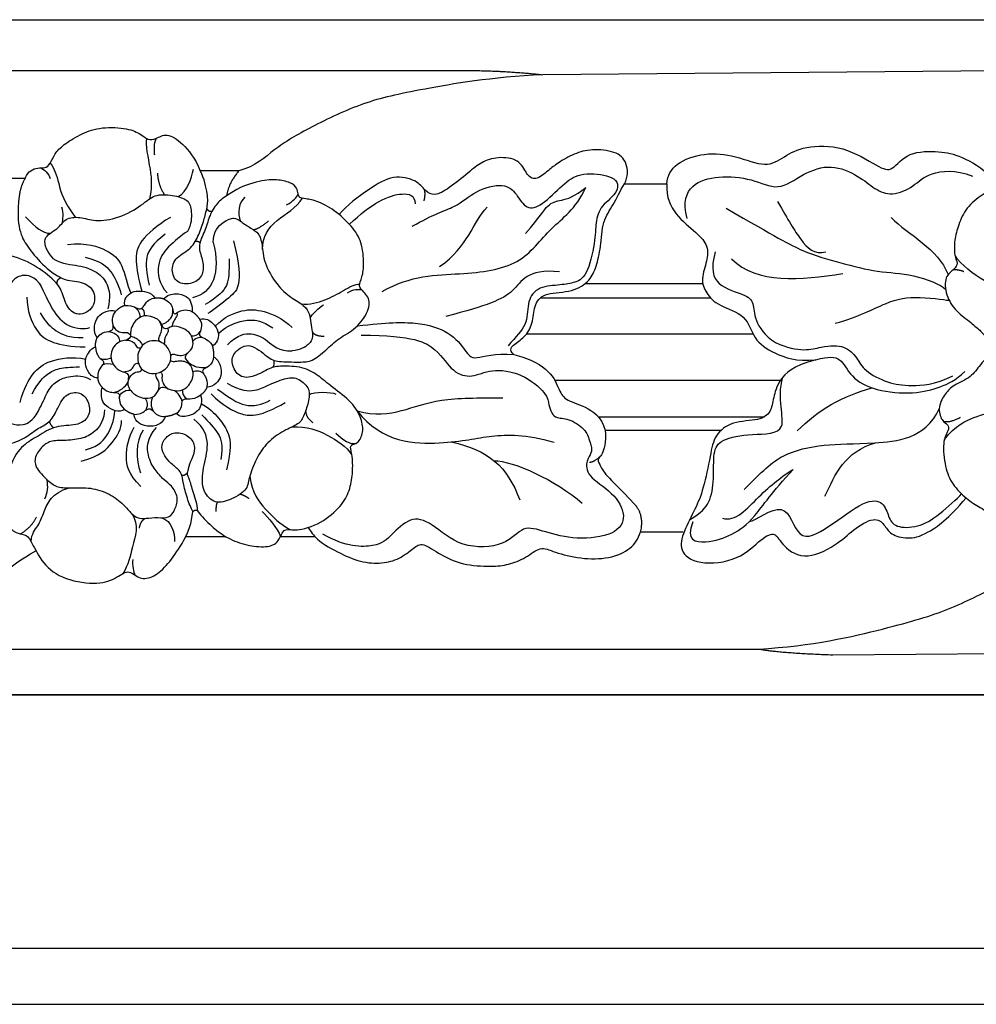
# Model space of a CAD drawing. Units: millimetres. Extents: x 1266 to 2946, y 347 to 1535.
# Drawn here: x 2679 to 2685, y 847 to 853 of the extents above; entities that cross this region are included whole.
import ezdxf
from ezdxf.xclip import XClip

# ---------------------------------------------------------------- set-up
doc = ezdxf.new("R2010")
doc.units = ezdxf.units.MM
doc.header["$XCLIPFRAME"] = 2
doc.layers.add('H-06.木作(細線)', color=8, linetype='Continuous')
doc.layers.add('H-08.木作(細線)', color=8, linetype='Continuous')

# ---------------------------------------------------------------- blocks, each defined once
blk = doc.blocks.new('GP-01523')
at = {"layer": 'H-08.木作(細線)'}
for p, q in [((-71, 20.381), (-12.773, 20.381)), ((56.346, 20.625), (-7.86, 20.091)), ((-46.48, 12.724), (-44.688, 12.724)), ((-29.483, 13.257), (-32.232, 13.257)), ((-2.055, 12.339), (0.942, 12.322)), ((3.51, 5.233), (-4.868, 5.233)), ((-8.022, 4.238), (4.047, 4.238)), ((-9.025, 1.663), (7.084, 1.663)), ((-7.032, -1.622), (9.045, -1.622)), ((-3.921, -4.228), (7.901, -4.228)), ((-3.435, -5.18), (4.814, -5.18)), ((-0.931, -12.418), (2.117, -12.418)), ((-33.258, -12.744), (-30.427, -12.744)), ((-26.534, -12.744), (-24.075, -12.744)), ((-62.685, -20.741), (7.483, -20.741)), ((12.749, -21.149), (71, -20.741))]:
    blk.add_line(p, q, dxfattribs=at)
for points in [[(-71, 24.001), (71, 24.001)], [(71, -24.001), (-71, -24.001)]]:
    blk.add_lwpolyline(points, dxfattribs=at)
for points, degree in [([(-12.773, 20.381), (-10.758, 20.381), (-7.86, 20.091)], 2), ([(-7.86, 20.091), (-11.583, 19.908), (-17.022, 18.961), (-20.534, 18.205), (-24.54, 16.312), (-27.023, 14.83), (-28.313, 13.569), (-29.483, 13.257)], 3), ([(-44.688, 12.724), (-44.567, 13.021), (-44.318, 13.302), (-43.789, 13.493), (-43.273, 13.424), (-42.891, 13.729), (-42.616, 14.479), (-42.004, 15.096), (-40.801, 15.842), (-39.521, 16.37), (-37.527, 16.339), (-36.484, 15.912), (-35.963, 15.414), (-35.429, 15.489), (-34.646, 15.992), (-33.521, 15.286), (-32.627, 14.2), (-32.232, 13.257)], 3), ([(-36.056, 15.556), (-36.185, 15.136), (-35.679, 13.246), (-35.679, 11.916), (-35.857, 11.251)], 3), ([(-35.356, 15.575), (-35.59, 15.22), (-35.5, 14.392)], 2), ([(-2.055, 12.339), (-1.795, 12.847), (-1.837, 13.913), (-2.664, 14.663), (-4.417, 14.826), (-5.638, 14.499), (-6.867, 13.789), (-7.417, 13.325), (-8.442, 12.485), (-9.05, 13.003), (-9.509, 14.096), (-11.103, 14.282), (-12.279, 13.881), (-13.083, 13.188), (-14.617, 11.946), (-15.592, 11.428), (-16.25, 11.819), (-16.788, 12.594), (-18.486, 13.005), (-20.178, 12.027), (-21.802, 10.812), (-22.353, 10.146)], 3), ([(0.942, 12.322), (1.008, 12.928), (1.456, 13.816), (3.633, 14.592), (5.829, 14.385), (8.062, 13.418), (9.293, 14.281), (10.66, 15.033), (13.506, 15.096), (16.121, 13.445), (16.953, 13.163), (18.031, 14.657), (20.462, 14.657), (21.752, 14.367), (23.38, 13.482), (24.027, 12.788)], 3), ([(-43.598, 13.46), (-43.333, 13.377), (-42.995, 13.039), (-42.905, 12.701)], 3), ([(-42.913, 13.795), (-42.596, 13.438), (-42.332, 12.452), (-41.947, 11.034), (-41.124, 9.952)], 3), ([(-33.811, 11.424), (-33.142, 11.779), (-32.897, 12.694), (-32.711, 13.386)], 3), ([(2.391, 9.867), (2.072, 11.058), (2.615, 12.402), (4.562, 12.924), (7.064, 12.745), (8.857, 11.742), (10.631, 13.091), (12.645, 13.796), (14.65, 12.893), (15.733, 11.935), (16.942, 11.426), (18.555, 12.132), (19.482, 13.173), (21.455, 13.366), (22.683, 12.884)], 3), ([(-44.688, 12.724), (-45.05, 12.098), (-45.109, 11.45)], 2), ([(-35.28, 13.084), (-35.206, 12.129), (-34.772, 11.561)], 2), ([(-29.483, 13.257), (-30.211, 12.427), (-30.359, 11.489)], 2), ([(-24.58, -12.094), (-23.967, -11.942), (-22.756, -11.168), (-21.82, -10.062), (-21.451, -8.879), (-21.368, -7.675), (-21.451, -6.797), (-21.651, -6.186), (-20.998, -6.179), (-20.613, -5.33), (-20.723, -4.413), (-21.379, -3.196), (-22.904, -2.116), (-23.826, -1.268), (-24.926, -0.653), (-26.555, -0.611), (-27.26, -0.709), (-28.409, -1.437), (-29.486, -1.493), (-30.081, -0.429), (-29.857, 0.406), (-28.706, 1.134), (-27.387, -0.071), (-26.8, -0.337), (-25.045, -0.337), (-24.346, -0.337), (-23.262, 0.515), (-22.396, 1.381), (-21.157, 1.983), (-20.171, 3.336), (-20.179, 4.342), (-21.045, 4.949), (-20.791, 5.474), (-20.56, 6.333), (-20.68, 8.066), (-21.288, 9.161), (-22.527, 10.372), (-23.852, 11.128), (-24.827, 11.28), (-25.181, 11.317), (-25.3, 11.603), (-25.3, 12.025), (-25.784, 12.441), (-26.801, 12.662), (-27.84, 12.585), (-29.334, 12.184), (-30.359, 11.489)], 3), ([(-17.161, 9.317), (-15.681, 10.172), (-13.973, 10.629), (-12.729, 11.874), (-10.562, 12.454), (-9.729, 11.621), (-9.054, 10.452), (-7.973, 10.742), (-6.397, 12.319), (-5.363, 13.135), (-3.13, 12.998), (-2.446, 12.511), (-2.587, 11.923)], 3), ([(-19.288, 4.681), (-17.27, 5.846), (-13.587, 5.846), (-9.345, 6.428), (-7.368, 9.343), (-5.546, 10.498), (-4.804, 12.08)], 3), ([(-16.317, 11.126), (-16.194, 11.586), (-16.29, 11.944)], 2), ([(-2.587, 11.923), (-2.859, 11.366), (-3.792, 10.827), (-4.13, 9.566), (-4.13, 8.289), (-4.726, 5.648), (-5.707, 5.266), (-6.709, 5.132), (-8.39, 5), (-9.017, 3.849), (-8.918, 2.263), (-9.777, 1.501), (-10.341, 0.81)], 3), ([(-9.939, 0.189), (-10.304, 0.554), (-9.906, 0.952), (-9.043, 1.477), (-8.533, 2.544), (-8.496, 3.841), (-7.727, 4.611), (-5.698, 4.611), (-4.467, 5.463), (-4.076, 6.419), (-3.733, 7.798), (-3.64, 9.72), (-2.855, 10.802), (-2.393, 11.8), (-2.055, 12.339)], 3), ([(-9.099, 8.804), (-8.069, 9.976), (-7.529, 10.977), (-6.629, 11.148), (-5.637, 11.391), (-4.804, 12.08)], 3), ([(0.942, 12.322), (0.913, 11.363), (1.471, 10.099), (3.163, 8.808), (3.907, 7.91), (3.846, 6.891), (3.333, 5.554), (3.718, 4.56), (4.556, 3.644), (6.669, 3.046), (7.068, 1.263), (8.477, 0.276), (10.174, -0.312), (11.543, -0.179)], 3), ([(24.483, 12.112), (24.151, 12.025), (23.365, 11.571), (22.216, 10.657), (21.671, 9.392), (21.388, 8.338), (21.388, 7.166), (21.672, 6.675), (21.442, 6.276), (20.68, 5.789), (20.753, 4.405), (21.507, 3.238), (22.64, 2.439), (23.293, 1.836), (23.858, 1.278), (24.152, 1.001), (24.469, 0.772)], 3), ([(-45.109, 11.45), (-45.251, 10.331), (-45.153, 8.906), (-44.571, 7.922), (-43.549, 6.621), (-41.99, 5.387), (-40.667, 5.451), (-39.629, 4.744), (-39.788, 3.336), (-41.132, 2.832), (-41.927, 3.881), (-42.074, 5.014), (-43.385, 6.169), (-45.201, 7.195), (-47.179, 7.446), (-48.955, 6.934), (-50.425, 5.856), (-50.461, 5.091), (-50.149, 4.632), (-51.004, 4.082), (-51.639, 2.68), (-52.006, 0.463), (-51.488, -1.019), (-50.994, -1.817), (-51.182, -2.05), (-51.118, -2.543), (-50.389, -2.912), (-50.655, -3.602), (-51.01, -4.115), (-50.3, -5.149), (-47.725, -6.235), (-45.898, -6.25), (-44.674, -5.769), (-43.862, -5.063), (-42.924, -4.678), (-42.444, -3.798), (-41.9, -2.57), (-40.721, -2.377), (-40.096, -3.22), (-40.068, -4.262), (-40.979, -4.91), (-42.534, -4.797), (-43.823, -5.654), (-44.807, -6.166), (-45.506, -7.039), (-45.781, -7.939)], 3), ([(-42.641, 6.971), (-43.134, 7.464), (-43.595, 8.562), (-42.293, 9.098), (-41.882, 9.905), (-40.783, 10.018), (-39.773, 9.64), (-38.04, 9.839), (-36.289, 10.85), (-35.531, 11.609), (-34.206, 11.559), (-33.004, 11.212), (-32.853, 10.425), (-32.85, 9.451), (-33.152, 8.953)], 3), ([(-29.065, 11.382), (-29.508, 11.027), (-29.611, 10.239), (-29.366, 9.663)], 3), ([(-27.803, 7.665), (-27.822, 8.602), (-26.912, 9.847), (-25.399, 10.606), (-24.982, 11.3)], 3), ([(-26.093, 10.833), (-25.613, 11.11), (-25.344, 11.379), (-25.279, 11.619)], 3), ([(-42.093, 10.7), (-41.972, 10.215), (-42.005, 9.816), (-42.092, 9.492)], 3), ([(-31.773, 10.567), (-31.66, 10.372), (-31.405, 10.372)], 2), ([(-15.215, 6.448), (-13.147, 7.879), (-12.89, 9.598), (-11.825, 10.663)], 3), ([(5.176, 10.595), (8.714, 8.552), (10.656, 7.431), (13.309, 6.72), (15.991, 6.001), (18.363, 6.001), (20.459, 5.157), (20.772, 4.845)], 3), ([(8.826, 11.071), (9.589, 9.749), (10.446, 8.265), (11.439, 7.273), (12.267, 7.495)], 3), ([(-44.668, 9.983), (-43.944, 9.259), (-43.455, 8.775), (-42.9, 8.828)], 3), ([(-34.346, 9.949), (-35.314, 9.39), (-36.704, 8.18), (-36.869, 6.919), (-36.638, 5.624), (-36.402, 4.707)], 3), ([(-31.306, 8.152), (-31.306, 8.981), (-30.553, 9.725), (-29.791, 9.977), (-29.411, 9.683), (-28.59, 9.15), (-28.073, 8.852), (-27.808, 8.058), (-27.753, 6.751), (-26.783, 5.077), (-25.779, 4.225), (-24.806, 3.678), (-24.432, 3.091), (-24.378, 2.453), (-24.245, 1.797), (-24.256, 1.375), (-24.391, 0.969), (-25.114, 0.505), (-25.692, 0.449)], 3), ([(16.893, 9.935), (18.132, 8.696), (20.239, 7.749), (20.95, 5.879)], 3), ([(-28.448, 9.068), (-28.006, 9.169), (-27.387, 9.695)], 2), ([(-34.731, 8.763), (-35.623, 8.034), (-36.222, 7.21), (-36.064, 5.987), (-35.863, 5.123)], 3), ([(-33.152, 8.953), (-33.543, 8.676), (-34.646, 7.817), (-35.346, 6.692), (-35.207, 5.21), (-34.589, 4.586)], 3), ([(-41.667, 8.029), (-40.267, 8.162), (-38.746, 7.601), (-37.719, 6.736), (-37.443, 5.156), (-37.183, 4.564)], 3), ([(-31.306, 8.152), (-31.03, 7.131), (-31.067, 5.24), (-32.042, 4.425), (-32.778, 4.228)], 3), ([(-32.581, 8.248), (-32.373, 8.292), (-32.267, 8.133)], 2), ([(-29.881, 8.273), (-29.417, 6.539), (-29.417, 4.958), (-29.995, 4.38), (-31.308, 3.332), (-31.69, 3.111)], 3), ([(-40.433, 7.13), (-39.236, 6.809), (-38.585, 6.159), (-38.07, 5.266), (-37.851, 4.449)], 3), ([(4.383, 7.487), (4.057, 6.27), (4.386, 5.042), (6.629, 4.441), (7.141, 3.929), (7.141, 2.689), (7.88, 1.564), (8.673, 1.049)], 3), ([(5.542, 7.003), (7.37, 5.175), (10.451, 5.5), (13.462, 5.955)], 3), ([(-42.641, 6.971), (-42.003, 6.603), (-40.864, 6.603), (-39.463, 6.068), (-38.813, 5.245), (-38.593, 4.312), (-38.813, 3.456)], 3), ([(-30.184, 6.99), (-30.184, 6.032), (-30.184, 5.055), (-30.948, 4.304), (-31.895, 3.756)], 3), ([(-6.677, 6.079), (-9.031, 6.318), (-9.666, 4.465), (-11.804, 3.692), (-14.762, 2.899)], 3), ([(-43.692, 5.276), (-44.213, 5.869), (-45.17, 5.869), (-45.719, 5.32), (-46.412, 4.12), (-46.412, 3.362), (-46.14, 2.348), (-45.691, 1.322), (-45.679, -0.187), (-46.365, -1.691), (-46.833, -2.533), (-46.442, -3.331), (-46.172, -3.871), (-46.171, -4.446), (-45.757, -4.738), (-44.843, -4.894), (-44.158, -4.53), (-43.77, -3.859)], 3), ([(-42.408, 5.213), (-42.445, 5.539), (-42.153, 5.658)], 2), ([(21.313, 6.227), (21.692, 6.267), (22.064, 6.1)], 2), ([(-43.692, 5.276), (-43.295, 4.586), (-42.858, 3.371), (-41.616, 2.012), (-40.452, 2.012), (-40.091, 2.109)], 3), ([(-25.075, 3.802), (-24.45, 3.725), (-23.284, 4.037), (-22.059, 4.745), (-21.212, 5.233), (-20.9, 5.188)], 3), ([(-44.567, 4.263), (-44.567, 3.308), (-43.896, 1.691), (-42.873, 1.027), (-41.424, 0.728), (-40.425, 0.752)], 3), ([(-37.605, 3.673), (-37.678, 4.182), (-37.16, 4.651), (-36.706, 4.721), (-36.039, 4.708), (-35.586, 4.423), (-35.474, 4.212)], 3), ([(-37.605, 3.673), (-37.242, 3.702), (-36.875, 3.559), (-36.674, 3.468), (-36.518, 3.436), (-36.352, 3.481), (-36.223, 3.704), (-36.003, 4.004), (-35.756, 4.164), (-35.474, 4.212)], 3), ([(-35.474, 4.212), (-35.156, 4.271), (-34.823, 4.161)], 2), ([(-34.823, 4.161), (-34.593, 4.412), (-33.972, 4.615), (-33.157, 4.334), (-32.864, 3.938), (-32.789, 3.454), (-32.8, 3.242)], 3), ([(-21.759, 4.589), (-21.322, 4.853), (-21.002, 4.861), (-20.757, 4.796)], 3), ([(12.929, 2.418), (14.621, 2.871), (16.653, 4.044), (18.743, 4.408), (21.032, 4.044), (21.032, 4.044)], 3), ([(-37.605, 3.673), (-37.976, 3.565), (-38.242, 3.274)], 2), ([(-34.823, 4.161), (-34.661, 4.088), (-34.314, 3.82), (-34.183, 3.46), (-34.185, 3.179), (-34.013, 3.036), (-33.838, 3.225), (-33.478, 3.389), (-33.061, 3.373), (-32.8, 3.242)], 3), ([(-24.415, 2.801), (-24.308, 3.023), (-23.78, 3.551), (-23.46, 3.736)], 3), ([(-43.615, 3.167), (-43.214, 2.473), (-42.577, 1.836), (-41.573, 1.389), (-40.573, 1.408)], 3), ([(-39.555, 1.417), (-39.745, 1.57), (-39.815, 2.222), (-39.554, 2.936), (-38.924, 3.299), (-38.515, 3.354), (-38.242, 3.274)], 3), ([(-39.555, 1.417), (-39.332, 1.736), (-38.826, 1.804), (-38.489, 1.928), (-38.391, 2.086), (-38.528, 2.72), (-38.397, 3.108), (-38.234, 3.283)], 3), ([(-37.208, 1.58), (-37.215, 2.033), (-36.832, 2.717), (-36.291, 2.953), (-35.798, 2.953), (-35.06, 2.644), (-34.93, 2.079), (-34.608, 1.958), (-34.163, 2.317), (-33.267, 2.021), (-32.8, 1.552), (-32.667, 0.714), (-33.194, 0.262), (-33.38, -0.04), (-32.961, -0.408), (-32.675, -1.097), (-32.827, -1.725), (-33.394, -2.415), (-34.271, -2.378), (-34.772, -2.088), (-35.142, -2.112), (-35.395, -2.796), (-36.134, -3.003), (-37.018, -2.653), (-37.495, -1.926), (-37.266, -1.345), (-37.465, -1.07), (-37.983, -1.003), (-38.574, -0.412), (-38.611, 0.269), (-38.423, 0.779), (-37.962, 1.142), (-37.544, 1.204), (-37.185, 1.336), (-37.208, 1.58)], 3), ([(-36.409, 3.475), (-36.221, 3.424), (-36.221, 3.192), (-36.221, 2.929)], 3), ([(-34.991, 2.339), (-34.648, 2.442), (-34.254, 2.797), (-34.171, 3.109), (-34.194, 3.405)], 3), ([(-33.912, 3.144), (-33.842, 3.04), (-33.956, 2.844), (-34.179, 2.458), (-34.218, 2.312), (-34.253, 2.18)], 3), ([(-32.8, 3.242), (-32.497, 3.035), (-32.281, 2.708)], 2), ([(-32.281, 2.708), (-31.828, 2.802), (-31.292, 2.464), (-30.903, 1.79), (-30.96, 1.288), (-31.119, 0.959), (-31.37, 0.789)], 3), ([(-31.168, 2.209), (-30.526, 2.891), (-29.143, 3.441), (-27.853, 3.384), (-26.381, 2.79), (-25.702, 2.111)], 3), ([(-38.444, 2.3), (-38.365, 2.008), (-37.978, 1.748), (-37.52, 1.748), (-37.365, 1.79), (-37.208, 1.58)], 3), ([(-35.141, 1.116), (-35.222, 1.29), (-35.152, 1.472), (-34.947, 1.853), (-34.956, 2.263), (-35.136, 2.574)], 3), ([(-32.281, 2.708), (-32.144, 2.501), (-32.119, 2.049), (-32.324, 1.665), (-32.278, 1.491), (-31.87, 1.349), (-31.438, 1.007), (-31.37, 0.789), (-31.377, 0.796)], 3), ([(-30.951, 1.696), (-30.506, 2.109), (-29.587, 2.535), (-28.71, 2.703), (-27.867, 2.605), (-27.076, 2.102)], 3), ([(-39.682, 0.755), (-39.706, 1.077), (-39.555, 1.417)], 2), ([(-38.808, 1.827), (-38.558, 1.812), (-38.193, 1.701), (-37.998, 1.372), (-37.965, 1.094)], 3), ([(-37.208, 1.5), (-37.071, 1.474), (-36.862, 1.404), (-36.597, 1.217), (-36.444, 1.06), (-36.336, 0.848)], 3), ([(-34.562, 2.047), (-34.455, 1.93), (-34.605, 1.669), (-34.716, 1.478), (-34.788, 1.286), (-34.756, 1.033), (-34.818, 0.949)], 3), ([(-32.873, 1.526), (-32.669, 1.501), (-32.361, 1.58), (-32.237, 1.825)], 3), ([(-32.761, 1.181), (-32.58, 1.374), (-32.296, 1.44), (-32.116, 1.44)], 3), ([(-30.309, 0.881), (-29.531, 1.659), (-28.56, 1.771), (-27.467, 1.29), (-26.657, 0.422), (-25.692, 0.449)], 3), ([(-24.267, 1.818), (-24.101, 1.501), (-23.418, 1.501)], 2), ([(-20.792, 1.573), (-17.034, 1.573), (-15.284, 0.563), (-14.313, -1.12), (-12.88, -1.504), (-11.634, -0.785), (-9.336, -1.078), (-7.488, -2.653), (-7.488, -3.375), (-7.235, -3.991), (-6.948, -4.344), (-5.91, -4.344), (-4.729, -5.223), (-4.534, -6.046), (-4.427, -6.253), (-4.375, -6.823), (-4.774, -7.262), (-4.829, -8.43), (-2.834, -9.582), (-1.845, -11.296), (-2.651, -12.669), (-5.519, -13.014), (-7.794, -12.405), (-9.313, -11.883), (-10.378, -13.445), (-13.732, -13.647), (-15.855, -11.673), (-17.296, -11.287), (-18.714, -12.706), (-19.527, -13.519), (-21.875, -13.519), (-23.519, -12.57)], 3), ([(-39.518, -1.461), (-39.823, -1.475), (-40.244, -1.094), (-40.433, -0.423), (-40.376, 0.001), (-40.152, 0.403), (-39.882, 0.672), (-39.682, 0.755)], 3), ([(-39.682, 0.755), (-39.682, 0.449), (-39.439, -0.124), (-39.123, -0.186), (-39.097, -0.456), (-39.26, -0.606), (-39.554, -1.063), (-39.518, -1.461)], 3), ([(-37.527, 1.226), (-37.25, 1.226), (-36.956, 1.071), (-36.823, 0.86), (-36.71, 0.609), (-36.47, 0.683)], 3), ([(-36.47, 0.683), (-36.123, 1.191), (-35.066, 1.284), (-34.372, 0.545), (-34.245, -0.267), (-34.741, -0.932), (-35.522, -1.252), (-36.225, -1.03), (-36.659, -0.589), (-36.757, 0.224), (-36.47, 0.683)], 3), ([(-31.37, 0.789), (-31.283, 0.466), (-31.283, 0.044)], 2), ([(8.673, 1.049), (10.356, 0.28), (12.095, 0.859), (13.627, 0.859), (14.519, -0.033), (14.908, -0.939), (16.694, -1.874), (18.175, -2.055), (19.996, -1.969), (21.287, -1.329)], 3), ([(-45.049, -3.208), (-44.766, -2.149), (-44.13, -1.049), (-43.092, -0.194), (-41.341, 0.07), (-40.382, -0.127)], 3), ([(-34.329, 0.105), (-34.232, 0.271), (-34.003, 0.204), (-33.756, 0.113), (-33.353, 0.122), (-33.108, 0.317)], 3), ([(-31.283, 0.044), (-31.283, -0.246), (-31.611, -0.706), (-32.046, -0.837), (-32.1, -1.037), (-31.875, -1.338), (-31.698, -1.732), (-31.769, -2.131)], 3), ([(-31.283, 0.044), (-31.037, -0.098), (-30.75, -0.597), (-30.703, -1.325), (-31.087, -1.897), (-31.492, -2.131), (-31.769, -2.131)], 3), ([(-9.939, 0.189), (-9.043, 0.005), (-7.38, -0.787), (-6.723, -2.262), (-6.373, -3.044), (-4.926, -3.418), (-3.706, -4.198), (-3.435, -5.18)], 3), ([(11.543, -0.179), (12.484, 0.073), (13.344, 0.061), (13.951, -1.397), (15.726, -2.426), (18.587, -2.635), (20.451, -2.142), (21.473, -1.637), (22.139, -1.01)], 3), ([(24.37, 0.315), (23.888, 0.167), (23.147, -0.574), (22.671, -1.4), (21.285, -2.009), (20.775, -2.519), (20.197, -3.519), (20.478, -4.565), (21.007, -4.774), (21.007, -5.169), (20.522, -5.969), (20.735, -7.856), (21.196, -9.029), (22.297, -10.106), (23.198, -10.683), (24.343, -11.29), (25.05, -11.033), (25.321, -11.353), (25.376, -11.859), (25.632, -12.46), (26.803, -12.746), (27.888, -12.601), (29.477, -12.175), (30.298, -11.53)], 3), ([(-44.198, -2.606), (-43.675, -1.699), (-43.121, -1.146), (-42.305, -0.747), (-41.495, -0.699), (-40.835, -0.668)], 3), ([(-39.369, -0.08), (-39.027, -0.19), (-38.742, -0.139), (-38.582, -0.015)], 3), ([(-39.183, -0.533), (-39.011, -0.417), (-38.689, -0.427), (-38.424, -0.498)], 3), ([(-37.745, -1.026), (-37.507, -1.026), (-37.165, -0.935), (-36.94, -0.63), (-36.837, -0.359), (-36.61, -0.463)], 3), ([(-34.344, -0.223), (-34.231, -0.344), (-33.967, -0.267), (-33.683, -0.233), (-33.185, -0.289), (-32.893, -0.616)], 3), ([(-31.725, -0.706), (-32.349, -0.833), (-32.691, -0.636), (-32.977, -0.47)], 3), ([(-27.01, -0.208), (-26.971, -0.478), (-27.058, -0.713)], 2), ([(11.543, -0.179), (9.884, -0.623), (8.857, -1.65), (8.52, -2.907), (8.366, -3.91), (7.607, -4.527), (5.559, -4.511), (4.307, -5.531), (4.073, -6.848), (3.541, -9.469), (2.995, -10.733), (2.117, -12.418), (1.762, -13.742), (3.053, -14.808), (6.167, -14.473), (7.739, -12.767), (8.71, -12.411), (8.973, -13.18), (10.573, -14.544), (13.112, -13.351), (14.141, -12.251), (15.774, -11.287), (16.439, -11.882), (16.806, -12.611), (18.07, -12.949), (19.355, -12.666), (20.98, -11.485), (22.229, -9.994)], 3), ([(-43.77, -3.859), (-43.449, -3.273), (-43.163, -2.471), (-42.509, -1.663), (-41.519, -1.293), (-40.519, -1.293), (-40.039, -1.57)], 3), ([(-37.389, -1.801), (-37.321, -1.475), (-37.011, -1.078), (-36.608, -1.029), (-36.392, -0.971), (-36.392, -0.832)], 3), ([(-35.368, -1.143), (-35.484, -1.346), (-35.236, -1.47), (-35.121, -2.086), (-35.281, -2.466)], 3), ([(-35.115, -1.065), (-35.009, -1.087), (-34.925, -1.232), (-34.979, -1.432), (-34.942, -1.749), (-34.779, -2.039), (-34.509, -2.235)], 3), ([(-32.757, -1.021), (-32.519, -0.914), (-32.221, -0.943), (-31.998, -1.167)], 3), ([(-39.179, -2.163), (-39.477, -1.864), (-39.518, -1.461)], 2), ([(-38.424, -2.495), (-37.935, -2.42), (-37.563, -2.104), (-37.389, -1.801)], 3), ([(-30.328, -1.849), (-29.348, -2.414), (-28.209, -2.414), (-27.527, -2.021), (-26.162, -1.458), (-25.356, -1.398), (-24.42, -2.147), (-24.488, -3.041), (-24.835, -4.156), (-25.197, -4.783), (-26.264, -5.16), (-27.508, -6.043), (-28.234, -7.133), (-28.834, -8.667), (-28.84, -9.455), (-30.212, -10.226), (-31.307, -10.434), (-32.161, -9.408), (-32.069, -7.903), (-31.546, -6.18), (-31.94, -5.012), (-32.691, -4.402)], 3), ([(-37.619, -3.716), (-37.79, -3.849), (-38.294, -3.866), (-38.934, -3.497), (-39.268, -3.02), (-39.268, -2.577), (-39.268, -2.251), (-39.179, -2.163)], 3), ([(-39.179, -2.163), (-38.976, -2.366), (-38.641, -2.515), (-38.192, -2.478), (-37.929, -2.612), (-38.047, -2.974), (-37.898, -3.461), (-37.619, -3.716)], 3), ([(-37.994, -2.902), (-37.948, -2.661), (-37.805, -2.501), (-37.451, -2.297), (-37.196, -2.338)], 3), ([(-33.528, -3.184), (-33.574, -2.813), (-33.833, -2.522), (-34.078, -2.361)], 3), ([(-33.947, -4), (-33.698, -3.856), (-33.537, -3.448), (-33.542, -3.094), (-33.387, -2.945), (-33.046, -2.954), (-32.503, -2.926), (-32.205, -2.666)], 3), ([(-32.223, -2.676), (-32.061, -3.13), (-32.297, -3.839), (-33.059, -4.228), (-33.722, -4.24), (-33.947, -4)], 3), ([(-33.507, -2.319), (-33.519, -2.556), (-33.425, -2.836), (-33.19, -2.951)], 3), ([(-31.769, -2.131), (-31.922, -2.516), (-32.223, -2.676)], 2), ([(-31.455, -2.61), (-30.631, -3.434), (-29.27, -4.22), (-27.941, -4.22), (-26.202, -3.217)], 3), ([(-31.011, -2.266), (-30.159, -2.881), (-29.086, -3.65), (-27.84, -3.377), (-27.262, -3.043)], 3), ([(-24.481, -2.658), (-24.158, -2.437), (-22.9, -2.437), (-22.583, -2.621)], 3), ([(10.219, -5.237), (11.721, -3.735), (13.421, -2.75), (15.538, -2.176)], 3), ([(-36.162, -2.91), (-36.065, -3.049), (-36.003, -3.264), (-36.003, -3.523), (-36.118, -3.769)], 3), ([(-35.602, -2.806), (-35.765, -3.073), (-35.779, -3.541), (-35.576, -3.842)], 3), ([(-32.163, -3.277), (-31.628, -3.586), (-30.872, -4.341), (-30.15, -5.373), (-30.013, -6.521), (-30.368, -7.99)], 3), ([(-21.071, -3.816), (-19.811, -4.154), (-17.833, -3.899), (-15.385, -2.881), (-12.472, -2.881), (-10.721, -2.881)], 3), ([(-39.048, -3.726), (-39.048, -4.393), (-39.615, -5.291), (-40.526, -5.798), (-41.816, -5.934), (-42.815, -5.898), (-43.448, -6.261), (-44.067, -7.1), (-43.966, -7.897), (-42.914, -8.949), (-42.318, -9.293), (-41.247, -9.293), (-40.105, -9.228), (-38.63, -9.674), (-37.654, -10.481), (-37.107, -11.16), (-36.663, -11.46), (-36.138, -11.46), (-35.243, -11.36), (-34.442, -11.481), (-33.998, -10.821), (-33.761, -9.943), (-34.279, -9.085), (-34.813, -8.752), (-35.473, -7.991), (-35.991, -7.145), (-36.075, -5.784), (-35.353, -4.989)], 3), ([(-40.387, -6.585), (-39.36, -6.276), (-38.747, -5.433), (-38.38, -4.599), (-38.305, -3.792)], 3), ([(-36.942, -4.056), (-37.292, -3.975), (-37.619, -3.716)], 2), ([(-34.712, -4.221), (-34.856, -4.563), (-35.353, -4.947), (-36.265, -4.893), (-36.727, -4.627), (-36.978, -4.192), (-36.942, -4.056)], 3), ([(-36.942, -4.056), (-36.642, -4.056), (-36.365, -3.963), (-36.074, -3.728), (-35.871, -3.611), (-35.628, -3.751), (-35.232, -4.233), (-34.712, -4.221)], 3), ([(-33.947, -4), (-34.307, -4.175), (-34.712, -4.221)], 2), ([(-32.131, -4.095), (-31.606, -4.633), (-30.854, -5.392), (-30.611, -6.25), (-30.781, -7.27)], 3), ([(-24.213, -4.656), (-24.702, -4.343), (-24.726, -3.773)], 2), ([(-21.071, -3.816), (-19.318, -6.097), (-14.525, -6.25), (-11.639, -5.477), (-9.121, -5.477), (-7.058, -6.03)], 3), ([(6.458, -9.388), (7.728, -8.118), (9.03, -6.815), (12.141, -6.13), (15.236, -6.185), (19.315, -5.815), (20.328, -3.67)], 3), ([(20.689, -5.856), (21.49, -4.804), (22.855, -4.266), (23.978, -3.819), (25.358, -3.992)], 3), ([(-42.979, -4.576), (-42.904, -4.812), (-42.663, -5.011)], 2), ([(-40.697, -7.383), (-39.362, -7.025), (-38.389, -6.053), (-37.829, -5.083), (-37.829, -4.487)], 3), ([(-25.704, -4.956), (-24.627, -4.886), (-23.174, -5.452), (-21.85, -6.338), (-21.453, -6.939)], 3), ([(20.613, -4.545), (21.08, -4.677), (21.838, -4.254)], 2), ([(-36.473, -9.182), (-37.365, -8.29), (-37.603, -7.106), (-37.365, -5.72), (-36.926, -4.96)], 3), ([(-36.295, -5.186), (-36.851, -6.007), (-36.83, -7.28), (-36.479, -8.208)], 3), ([(-32.758, -10.965), (-32.901, -10.718), (-33.168, -10.035), (-33.481, -8.865), (-33.535, -8.278), (-33.763, -7.995), (-34.513, -7.38), (-34.844, -6.896), (-35.07, -6.249), (-34.556, -5.488), (-33.757, -5.25), (-32.763, -5.733), (-32.563, -6.644), (-32.954, -7.42), (-33.151, -8.156), (-33.192, -8.308), (-33.037, -8.575), (-32.779, -9.542), (-32.44, -10.472), (-32.459, -10.872)], 3), ([(-22.602, -5.387), (-22.026, -5.896), (-21.65, -6.233), (-21.139, -6.103)], 3), ([(-14.384, -6.018), (-11.715, -6.599), (-10.41, -7.753), (-9.517, -10.127)], 3), ([(12.192, -9.884), (12.902, -8.337), (13.63, -6.683), (15.788, -6.081)], 3), ([(-4.541, -7.453), (-4.206, -7.453), (-3.753, -6.999)], 2), ([(-11.339, -7.354), (-9.964, -7.354), (-6.948, -8.746), (-5.065, -10.363)], 3), ([(-45.781, -7.939), (-46.115, -8.852), (-46.289, -9.5), (-46.289, -11.275), (-45.552, -12.551), (-44.687, -12.551), (-44.309, -12.929), (-43.606, -14.483), (-42.237, -15.753), (-39.658, -16.215), (-38.234, -15.766), (-37.353, -15.016), (-36.676, -15.754), (-35.679, -15.754), (-34.638, -14.869), (-33.702, -13.553), (-32.916, -12.234), (-32.758, -10.965)], 3), ([(-33.551, -8.371), (-33.369, -8.432), (-33.165, -8.228)], 2), ([(2.8, -11.708), (2.249, -13.022), (3.768, -13.306), (5.647, -12.638), (7.14, -11.558), (8.432, -9.573), (9.936, -7.975)], 3), ([(4.918, -11.444), (5.815, -11.731), (7.477, -9.788), (9.194, -8.403), (9.936, -7.975)], 3), ([(-43.278, -10.073), (-43.112, -9.606), (-43.009, -9.223), (-43.153, -8.688)], 3), ([(-28.708, -8.444), (-28.557, -9.658), (-27.629, -10.812), (-26.541, -11.883), (-25.856, -12.252)], 3), ([(-44.27, -13.099), (-44.235, -12.526), (-43.731, -12.025), (-43.346, -10.952), (-42.946, -10.003), (-42.165, -9.449), (-41.566, -9.288)], 3), ([(-29.393, -9.728), (-29.052, -9.816), (-28.773, -10.039)], 2), ([(6.807, -11.684), (7.281, -11.63), (9.524, -9.75), (10.162, -13.349), (12.39, -12.18), (15.137, -10.035), (16.405, -10.251), (16.701, -11.358), (17.144, -12.125), (18.812, -12.125), (20.277, -11.286), (21.587, -10.048), (21.917, -9.715)], 3), ([(-31.02, -10.293), (-31.125, -10.456), (-31.125, -10.959)], 2), ([(-1.345, -10.448), (-0.672, -11.169), (-0.931, -12.418)], 2), ([(-37.09, -11.13), (-36.568, -11.926), (-37.157, -13.607), (-37.333, -14.754), (-37.753, -15.385)], 3), ([(-32.758, -10.965), (-32.622, -10.828), (-32.459, -10.872)], 2), ([(-32.459, -10.872), (-32.297, -11.152), (-31.521, -11.928), (-30.625, -12.696), (-29.283, -13.308), (-27.848, -13.531), (-26.738, -13.361), (-26.376, -12.258), (-25.936, -12.228), (-25.215, -12.308), (-24.58, -12.094)], 3), ([(-27.824, -10.956), (-27.429, -11.405), (-26.723, -12.124), (-26.534, -12.744)], 3), ([(-45.037, -12.554), (-44.249, -12.105), (-43.881, -11.355)], 2), ([(-36.563, -12.151), (-36.502, -11.654), (-36.145, -11.448)], 2), ([(-34.961, -11.407), (-34.272, -11.656), (-34.057, -12.458), (-34.057, -13.104)], 3), ([(-24.58, -12.094), (-24.519, -12.199), (-24.206, -12.614), (-24.031, -12.789)], 3), ([(-24.031, -12.789), (-23.676, -13.195), (-22.441, -13.884), (-20.83, -14.598), (-19.274, -14.685), (-18.076, -14.364), (-17.004, -13.519), (-16.461, -13.123), (-15.144, -14.054), (-13.641, -14.776), (-11.426, -14.891), (-10.343, -14.763), (-9.069, -14.291), (-8.04, -13.39), (-7.136, -13.848), (-5.188, -14.35), (-3.116, -14.35), (-1.525, -13.624), (-1.089, -12.916), (-0.931, -12.418)], 3), ([(-62.685, -20.741), (-58.122, -20.571), (-51.597, -18.975), (-48.026, -16.982), (-46.001, -14.957), (-43.92, -13.755)], 3), ([(-37.025, -14.382), (-37.098, -14.819), (-36.98, -15.25), (-36.871, -15.491)], 3), ([(7.483, -20.741), (9.035, -21.022), (12.749, -21.149)], 2)]:
    blk.add_open_spline(points, degree=degree, dxfattribs=at)
for points, knots in [([(-31.773, 10.567), (-31.766, 10.598), (-31.701, 10.937), (-31.669, 11.463), (-31.947, 12.678), (-32.232, 13.257)], [13.898733, 13.898733, 13.898733, 13.898733, 14, 15, 16, 16, 16, 16]), ([(-30.359, 11.489), (-30.68, 11.303), (-31.059, 10.925), (-31.319, 10.531), (-31.405, 10.372)], [0, 0, 0, 0, 1, 1.583057, 1.583057, 1.583057, 1.583057]), ([(-21.629, 9.456), (-20.854, 10.199), (-19.368, 11.306), (-17.821, 11.721), (-16.975, 11.549), (-16.941, 10.916)], [0.0989, 0.0989, 0.0989, 0.0989, 1, 2, 3, 3, 3, 3]), ([(-31.405, 10.372), (-31.484, 10.216), (-31.662, 9.816), (-31.908, 8.899), (-32.438, 7.981), (-32.106, 7.078), (-31.938, 6.108), (-32.419, 5.276), (-33.733, 5.123), (-34.322, 5.906), (-34.148, 7.08), (-32.917, 7.628), (-32.372, 8.586), (-32.025, 9.575), (-31.849, 10.212), (-31.772, 10.566)], [1.653528, 1.653528, 1.653528, 1.653528, 2, 3, 4, 5, 6, 7, 8, 9, 10, 11, 12, 13, 13.794483, 13.794483, 13.794483, 13.794483]), ([(25.305, 4.832), (24.592, 4.902), (23.511, 5.361), (21.861, 6.565), (21.446, 7.227)], [0.21048, 0.21048, 0.21048, 0.21048, 1, 2, 2, 2, 2]), ([(-36.504, 2.844), (-36.514, 3.018), (-36.591, 3.252), (-36.751, 3.463), (-36.92, 3.574)], [0.169251, 0.169251, 0.169251, 0.169251, 1, 2, 2, 2, 2]), ([(-21.065, 2.233), (-18.934, 2.487), (-16.642, 2.538), (-14.447, 1.852), (-13.282, 0.373), (-12.881, -0.29), (-11.282, 0.338), (-9.939, 0.189)], [0.100573, 0.100573, 0.100573, 0.100573, 1, 2, 3, 4, 5, 5, 5, 5]), ([(2.566, -11.564), (3.433, -11.025), (4.066, -10.326), (4.322, -8.66), (4.221, -6.691), (4.721, -5.826), (6.904, -5.376), (9.885, -5.563), (8.768, -3.009), (9.188, -1.424)], [0.14493, 0.14493, 0.14493, 0.14493, 1, 2, 3, 4, 5, 6, 7, 7, 7, 7]), ([(-3.435, -5.18), (-3.363, -6.071), (-3.561, -6.687), (-3.723, -6.956), (-3.753, -6.999)], [0, 0, 0, 0, 1, 1.24758, 1.24758, 1.24758, 1.24758]), ([(-3.753, -6.999), (-3.902, -7.179), (-3.985, -7.273), (-3.861, -7.545), (-3.467, -8.368), (-2.414, -9.28), (-1.345, -10.448)], [1.630498, 1.630498, 1.630498, 1.630498, 2, 3, 4, 5, 5, 5, 5]), ([(7.483, -20.741), (11.301, -20.528), (17.047, -19.185), (21.073, -17.983), (24.553, -16.198), (26.348, -15.162), (28.355, -13.68), (29.247, -13.226)], [0, 0, 0, 0, 1, 2, 3, 4, 4.883686, 4.883686, 4.883686, 4.883686])]:
    blk.add_open_spline(points, degree=3, knots=knots, dxfattribs=at)
blk = doc.blocks.new('AB-0005')
at = {"layer": 'H-08.木作(細線)', "color": 6}
for p, q in [((957.108, -15543.598), (4869.108, -15543.598)), ((957.108, -15591.599), (4869.108, -15591.599))]:
    blk.add_line(p, q, dxfattribs=at)
at = {"layer": 'H-08.木作(細線)'}
for p, q in [((951.708, -15609.599), (4869.108, -15609.599)), ((942.508, -15613.599), (4869.108, -15613.599))]:
    blk.add_line(p, q, dxfattribs=at)
blk.add_blockref('GP-01523', (2049.108, -15567.599), dxfattribs=at)

msp = doc.modelspace()

# ---------------------------------------------------------------- block references
at = {"layer": 'H-06.木作(細線)'}
ref = msp.add_blockref('AB-0005', (2503.0267, 2221.0229), dxfattribs=dict(at, xscale=0.08800000000000002, yscale=0.08800000000000002, zscale=0.08800000000000002))
XClip(ref).set_block_clipping_path([(1842.1080740817, -18386.56358168), (3954.1080740817, -15418.5977601843)])

doc.saveas('drawing.dxf')
